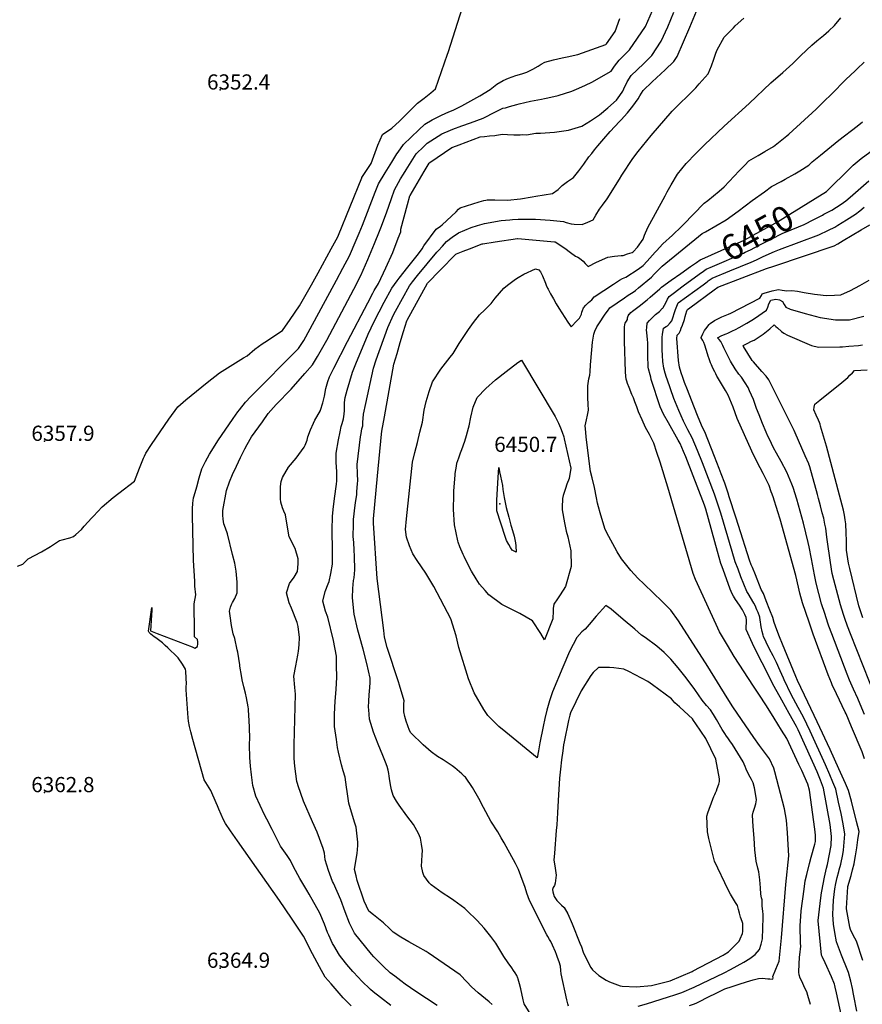
# Model space of a CAD drawing. Units: inches. Extents: x 2514330 to 2519622, y 1552481 to 1557820.
# Drawn here: x 2517372 to 2518331, y 1553359 to 1554480 of the extents above; entities that cross this region are included whole.
import ezdxf
from ezdxf.enums import TextEntityAlignment as Align

# ---------------------------------------------------------------- set-up
doc = ezdxf.new("R2010")
doc.units = ezdxf.units.IN
doc.header["$MEASUREMENT"] = 0
doc.layers.add('tile_2463_22_contour_10ft', color=201, linetype='Continuous')
doc.layers.add('tile_2463_22_spot_elev', color=200, linetype='Continuous')
doc.styles.add('Arial', font='arial.ttf')

msp = doc.modelspace()

# ---------------------------------------------------------------- linework, layer by layer
at = {"layer": 'tile_2463_22_contour_10ft'}
for points, elevation in [([(2517909.9, 1553358.7), (2517906.4, 1553361.5), (2517893.8, 1553371.8), (2517886.4, 1553378.6), (2517880.8, 1553384.4), (2517873.2, 1553392.4), (2517837, 1553417.4), (2517834.5, 1553419.1), (2517825, 1553424.4), (2517814.8, 1553429.9), (2517805.9, 1553435.1), (2517797.1, 1553441.1), (2517793.2, 1553444.9), (2517786, 1553451.7), (2517774.6, 1553460.6), (2517769.5, 1553464.7), (2517763.9, 1553476.4), (2517756.2, 1553499.8), (2517754.9, 1553505.2), (2517753.2, 1553512.2), (2517754.6, 1553521.8), (2517755.9, 1553530.7), (2517757, 1553539.5), (2517756.7, 1553543.6), (2517755.8, 1553553.8), (2517755, 1553560.6), (2517753.2, 1553566.1), (2517746.7, 1553588), (2517744.5, 1553601), (2517743.9, 1553606.1), (2517742.3, 1553617.5), (2517740.3, 1553624.5), (2517738.3, 1553631.6), (2517734.9, 1553645.9), (2517733.8, 1553651.1), (2517732.4, 1553660.3), (2517730.1, 1553675.1), (2517730.1, 1553689), (2517731.1, 1553704), (2517732.3, 1553717.3), (2517732.8, 1553731.3), (2517732.8, 1553733.7), (2517732.7, 1553742.4), (2517732.5, 1553755.4), (2517729.2, 1553773.2), (2517722.6, 1553799.6), (2517720.1, 1553806.5), (2517717.1, 1553818), (2517719.5, 1553828.7), (2517723, 1553837.6), (2517724, 1553840.1), (2517726, 1553849.4), (2517728, 1553860), (2517727.9, 1553864.1), (2517727.8, 1553879.3), (2517727.5, 1553894.8), (2517727.6, 1553899.1), (2517728.1, 1553914.3), (2517728.6, 1553922.2), (2517730.2, 1553934.8), (2517732.7, 1553951), (2517732.9, 1553955), (2517733.1, 1553965.2), (2517732.2, 1553976), (2517732.3, 1553986.3), (2517734.9, 1554001.4), (2517736.6, 1554010.8), (2517737.9, 1554016.9), (2517738.8, 1554020.2), (2517740.4, 1554025.6), (2517741.2, 1554030.6), (2517741.5, 1554034.8), (2517741.7, 1554040.3), (2517741.8, 1554044.2), (2517742.5, 1554049.6), (2517744.8, 1554057.9), (2517750.7, 1554078.4), (2517754.4, 1554088), (2517768.4, 1554121.7), (2517775.6, 1554136.3), (2517786.9, 1554158.4), (2517795.7, 1554174.2), (2517801.5, 1554182.6), (2517803.9, 1554185.8), (2517813.7, 1554198.2), (2517823, 1554209.4), (2517826, 1554213.5), (2517829.9, 1554219.2), (2517832.1, 1554222.3), (2517846.1, 1554241.5), (2517850.8, 1554244.8), (2517852.7, 1554246.5), (2517863.5, 1554256.2), (2517868.7, 1554261.3), (2517871.3, 1554264), (2517873.4, 1554265.6), (2517887.8, 1554270.2), (2517895, 1554272.4), (2517900.3, 1554274), (2517902.5, 1554274.6), (2517904.2, 1554274.9), (2517912.8, 1554274.7), (2517927.3, 1554274.3), (2517942.2, 1554276), (2517955.3, 1554278.1), (2517959.4, 1554278.8), (2517978.5, 1554282), (2517984.8, 1554286.7), (2517989.3, 1554291.1), (2517995.7, 1554295.6), (2518002.2, 1554300.3), (2518008.3, 1554307.7), (2518014.1, 1554315.3), (2518020, 1554323.6), (2518023.1, 1554327.7), (2518026.3, 1554331.9), (2518030, 1554336.3), (2518037.1, 1554344.4), (2518044.2, 1554352.6), (2518054.9, 1554364), (2518056.6, 1554365.8), (2518063.9, 1554374), (2518070, 1554381.5), (2518076.1, 1554389.8), (2518077.9, 1554393.4), (2518081.6, 1554399.4), (2518091.9, 1554409), (2518096.9, 1554413.6), (2518106.9, 1554423), (2518116.8, 1554432.3), (2518120.6, 1554438.1), (2518127.7, 1554454.7), (2518134.7, 1554471.4), (2518144.3, 1554494.3)], 6400), ([(2517369.4, 1553857.8), (2517375.3, 1553860), (2517381.6, 1553866.2), (2517396.5, 1553874.1), (2517407, 1553880), (2517417, 1553886.8), (2517420.2, 1553887.7), (2517428.9, 1553890), (2517433.1, 1553891.6), (2517435.9, 1553893.7), (2517442, 1553899.4), (2517445.3, 1553903.2), (2517453.8, 1553912.6), (2517455.7, 1553914.8), (2517465.8, 1553925.1), (2517478.2, 1553935.8), (2517484.7, 1553940.7), (2517502.5, 1553954.5), (2517508.3, 1553969.4), (2517512.7, 1553980.8), (2517513.9, 1553983.1), (2517515.6, 1553986.3), (2517522, 1553996.3), (2517531.7, 1554010.8), (2517541.5, 1554025.2), (2517551.7, 1554039.3), (2517561, 1554047.2), (2517585.1, 1554067), (2517599.5, 1554077.8), (2517617.7, 1554089.3), (2517626.8, 1554094.9), (2517630.9, 1554097.1), (2517639.5, 1554104.6), (2517648, 1554110.9), (2517651, 1554112.8), (2517670.9, 1554126.2), (2517679.7, 1554138.7), (2517690.5, 1554154.2), (2517703.9, 1554178.2), (2517711.5, 1554191.8), (2517726.6, 1554219.1), (2517734.2, 1554232.7), (2517734.9, 1554234.4), (2517761.3, 1554299.9), (2517761.4, 1554300.2), (2517771.9, 1554316), (2517774.9, 1554324.6), (2517779.6, 1554337), (2517784.8, 1554349.2), (2517795.5, 1554356.4), (2517804.4, 1554364.4), (2517807.7, 1554367.7), (2517824.7, 1554384.7), (2517832.2, 1554390.7), (2517839.9, 1554396.5), (2517845.3, 1554401.2), (2517859, 1554440.8), (2517859.7, 1554442.7), (2517876.1, 1554493.8)], 6360), ([(2517794.5, 1553357.4), (2517782.7, 1553366.4), (2517774.4, 1553373.1), (2517771.3, 1553375.6), (2517761, 1553385.6), (2517757.5, 1553389.3), (2517751.2, 1553396), (2517744.2, 1553404.2), (2517742.6, 1553406.2), (2517736.1, 1553414.6), (2517729.4, 1553425.8), (2517728.1, 1553428.2), (2517723.7, 1553437.5), (2517722.3, 1553440.6), (2517718.8, 1553450.2), (2517713.7, 1553462.6), (2517701.4, 1553484.4), (2517698.7, 1553488.6), (2517690.6, 1553502.2), (2517683.4, 1553515.5), (2517680.1, 1553522.4), (2517676.2, 1553528.4), (2517672.5, 1553533.6), (2517668.9, 1553539), (2517661.5, 1553553.3), (2517659.2, 1553557.9), (2517653.2, 1553569.5), (2517650.7, 1553574.6), (2517640.7, 1553595.7), (2517637.1, 1553607.9), (2517635.6, 1553620), (2517634.7, 1553630), (2517634, 1553639.9), (2517633.5, 1553654.3), (2517633.7, 1553662.6), (2517633.1, 1553683.3), (2517632.9, 1553686.5), (2517632.3, 1553695.1), (2517632, 1553697.6), (2517630, 1553707.6), (2517628.8, 1553713), (2517626.9, 1553720.4), (2517625.1, 1553728.1), (2517624.2, 1553733.1), (2517622.5, 1553743.9), (2517622.5, 1553745.5), (2517620.1, 1553759.8), (2517619.5, 1553762.6), (2517616.7, 1553775.2), (2517615, 1553780.6), (2517612.9, 1553790.3), (2517611.3, 1553801.2), (2517610.8, 1553806.4), (2517611.7, 1553811), (2517613, 1553814.2), (2517614, 1553816.3), (2517616.7, 1553820.9), (2517619.4, 1553827.5), (2517619.4, 1553839.4), (2517618.2, 1553852), (2517616.6, 1553861.2), (2517614.3, 1553870.8), (2517608.3, 1553894.7), (2517606, 1553901.1), (2517604.1, 1553905.9), (2517603.5, 1553911.3), (2517603.1, 1553915.7), (2517603.2, 1553921.2), (2517607.3, 1553943.8), (2517610.6, 1553953.6), (2517614.2, 1553962.2), (2517618.7, 1553971.6), (2517623.4, 1553981.4), (2517628.1, 1553991.3), (2517630.9, 1553996.3), (2517635.9, 1554004.8), (2517648.3, 1554022.2), (2517654.9, 1554031.4), (2517663.9, 1554041.6), (2517669.8, 1554047.9), (2517674.8, 1554053.1), (2517680.8, 1554059.3), (2517696.6, 1554076.9), (2517705.2, 1554086.9), (2517710.9, 1554096.6), (2517721.4, 1554114.9), (2517752.4, 1554173), (2517760.4, 1554188.8), (2517768.1, 1554206.9), (2517775.7, 1554224.9), (2517781.6, 1554239.1), (2517783.1, 1554242.8), (2517789.5, 1554260), (2517795.2, 1554276.5), (2517798.5, 1554286.1), (2517805.5, 1554298.6), (2517808.8, 1554304.1), (2517811.9, 1554309.1), (2517823.4, 1554327.1), (2517831.9, 1554335.7), (2517835.9, 1554339.5), (2517852.5, 1554350.1), (2517862.2, 1554354.3), (2517864.9, 1554355.4), (2517875.1, 1554358.9), (2517885.1, 1554362.3), (2517899.7, 1554367.6), (2517913.7, 1554374.9), (2517915.9, 1554376.3), (2517921.9, 1554379.2), (2517924.8, 1554379.5), (2517929.4, 1554380.9), (2517937.7, 1554383.5), (2517940.5, 1554384.2), (2517953.5, 1554387), (2517965.9, 1554389.6), (2517969.4, 1554390.1), (2517973.2, 1554390.9), (2517985.1, 1554393.7), (2518000.4, 1554398.6), (2518008.6, 1554401.9), (2518016.1, 1554405.2), (2518023.3, 1554408.9), (2518045.1, 1554421.2), (2518049.2, 1554427.1), (2518054.2, 1554433.8), (2518056.6, 1554436.2), (2518064.3, 1554443.8), (2518066.2, 1554445.7), (2518084.4, 1554472.3), (2518092.5, 1554490.4)], 6380), ([(2517847.3, 1553357.3), (2517823, 1553373.5), (2517810.8, 1553381.7), (2517805.6, 1553385.4), (2517798.8, 1553390.7), (2517793.8, 1553394.8), (2517786.1, 1553401.8), (2517783.3, 1553404.5), (2517775, 1553413), (2517772.5, 1553415.8), (2517752.9, 1553439.9), (2517747.3, 1553451.3), (2517742.5, 1553464.2), (2517737.3, 1553477.6), (2517729, 1553496.8), (2517728.1, 1553498.8), (2517723.4, 1553511.2), (2517719.7, 1553523.2), (2517718.8, 1553531), (2517717.5, 1553536.1), (2517710.6, 1553554.7), (2517705.1, 1553566.6), (2517694.9, 1553590.1), (2517688.8, 1553607.6), (2517688, 1553610.2), (2517687.5, 1553612.7), (2517684.9, 1553629.8), (2517684.5, 1553638.8), (2517684.3, 1553647.4), (2517684.5, 1553654.3), (2517686, 1553711.9), (2517685, 1553719.6), (2517683.9, 1553732.4), (2517686.1, 1553744.3), (2517688.6, 1553756.2), (2517689.2, 1553760.9), (2517690, 1553768.3), (2517690.3, 1553776.3), (2517689, 1553789), (2517687.7, 1553793.7), (2517681.2, 1553810), (2517678.7, 1553816), (2517675.7, 1553827.5), (2517679.2, 1553837.9), (2517684.4, 1553845.2), (2517688.1, 1553851.6), (2517689, 1553860.4), (2517688.8, 1553866.2), (2517685.6, 1553877.9), (2517678.8, 1553891.1), (2517675.9, 1553906.6), (2517674.4, 1553916.3), (2517672.6, 1553920.4), (2517670.9, 1553924.2), (2517669.1, 1553930.5), (2517668.6, 1553934.4), (2517668.6, 1553936.7), (2517668.8, 1553948.4), (2517669.5, 1553954.1), (2517670.9, 1553958.6), (2517677.8, 1553970.5), (2517686.7, 1553980.6), (2517695.9, 1553993.1), (2517696.8, 1553995.4), (2517699.1, 1554001.2), (2517699.8, 1554005.1), (2517703, 1554012.8), (2517706.2, 1554020.6), (2517707.8, 1554024), (2517710.1, 1554027.9), (2517714.2, 1554035), (2517714.3, 1554035.1), (2517714.4, 1554035.5), (2517717.1, 1554043.6), (2517718.7, 1554051.2), (2517720.4, 1554059.8), (2517722.7, 1554067.8), (2517724.4, 1554073.2), (2517729.4, 1554083), (2517745, 1554113.6), (2517768.1, 1554157.7), (2517773.9, 1554168.7), (2517775.4, 1554171.4), (2517780.3, 1554179.4), (2517788.8, 1554197.5), (2517796.5, 1554214.8), (2517802.8, 1554231), (2517805.6, 1554238.5), (2517805.9, 1554241.3), (2517813.2, 1554269.5), (2517816.2, 1554279.3), (2517816.5, 1554279.8), (2517821.7, 1554288.7), (2517832.5, 1554307.2), (2517837.9, 1554316.4), (2517838.8, 1554317.3), (2517863.7, 1554334.4), (2517865, 1554334.9), (2517872.1, 1554337.6), (2517896.2, 1554346.6), (2517901, 1554347), (2517906.9, 1554347.5), (2517912.7, 1554348.1), (2517914.8, 1554348.5), (2517921.4, 1554349.7), (2517927.4, 1554349.1), (2517934.6, 1554348.8), (2517941.7, 1554348.7), (2517944, 1554349.3), (2517948.8, 1554348.9), (2517959.6, 1554350.8), (2517964.9, 1554350.8), (2517980.9, 1554351.8), (2517996.6, 1554354.2), (2518011.7, 1554358.7), (2518021.9, 1554364.8), (2518031.9, 1554371.7), (2518041.6, 1554379.5), (2518051.4, 1554388.1), (2518055.3, 1554393.6), (2518058.6, 1554398.5), (2518059.7, 1554401), (2518063.6, 1554409), (2518068, 1554416.4), (2518081.9, 1554429.6), (2518091.5, 1554439), (2518102.3, 1554455.4), (2518109.6, 1554471.8), (2518116.7, 1554488.5)], 6390), ([(2518277.5, 1554276.3), (2518290.5, 1554284.4), (2518295.8, 1554289.7), (2518312.4, 1554306), (2518320.8, 1554314.2), (2518330.1, 1554321.7), (2518370.9, 1554351.7), (2518380.9, 1554358.5), (2518385.2, 1554361.4), (2518391.1, 1554364.2), (2518411.4, 1554374.5), (2518435.7, 1554396.4), (2518445.6, 1554406.7), (2518455.5, 1554416.9), (2518462.7, 1554423.3), (2518471.3, 1554431.5), (2518473.9, 1554434.5), (2518478.6, 1554444.1), (2518478.2, 1554454), (2518477.4, 1554459.3), (2518476.2, 1554464.3), (2518473.8, 1554472.3), (2518473.7, 1554485.9)], 6450), ([(2517749.3, 1553357), (2517742.4, 1553363.8), (2517740.2, 1553366.3), (2517733.3, 1553374.1), (2517726.4, 1553382), (2517719.5, 1553389.9), (2517713.2, 1553401.5), (2517705.3, 1553416.2), (2517694.8, 1553436.6), (2517681.3, 1553456.9), (2517667.6, 1553477.1), (2517619.9, 1553545.1), (2517611.9, 1553556.5), (2517606.3, 1553564.6), (2517604, 1553569), (2517598.7, 1553581.1), (2517597.1, 1553584.8), (2517595.6, 1553588.3), (2517589.4, 1553602.2), (2517585.6, 1553608.5), (2517582, 1553614.5), (2517569, 1553660.3), (2517566.5, 1553669.1), (2517565, 1553675), (2517564, 1553681.2), (2517563.7, 1553684.9), (2517561.3, 1553716.9), (2517561.5, 1553720.5), (2517561.7, 1553723.9), (2517561.5, 1553730), (2517561.1, 1553738), (2517560.7, 1553740.4), (2517557, 1553746.1), (2517552.2, 1553753.3), (2517551.6, 1553754), (2517540.5, 1553764.6), (2517537.5, 1553767.4), (2517534.3, 1553770.4), (2517530, 1553773.7), (2517526.7, 1553776.1), (2517525, 1553777.4), (2517521.3, 1553780.3), (2517519.1, 1553782.2), (2517518.4, 1553783.7), (2517522.1, 1553810.6), (2517522.4, 1553808.2), (2517522.4, 1553807.6), (2517522, 1553802), (2517521.5, 1553796), (2517521.1, 1553789.9), (2517520.9, 1553784), (2517528.2, 1553781), (2517568.2, 1553765.7), (2517571.4, 1553764.5), (2517574.2, 1553766.3), (2517574.5, 1553769.1), (2517574.5, 1553771.6), (2517574.2, 1553774.3), (2517571, 1553777.3), (2517570.7, 1553787.1), (2517570.5, 1553811.2), (2517570.6, 1553814.9), (2517572.4, 1553825.2), (2517571.4, 1553834.8), (2517571.1, 1553840.5), (2517569.9, 1553864.2), (2517568.7, 1553915.5), (2517568.7, 1553923), (2517569, 1553929.6), (2517569.9, 1553935.4), (2517570.5, 1553937.8), (2517573.4, 1553948.1), (2517576.3, 1553958.3), (2517579.3, 1553968.5), (2517583.3, 1553977), (2517587.9, 1553985.1), (2517598.3, 1554001.4), (2517605.8, 1554012.6), (2517614.8, 1554025.9), (2517620.3, 1554033.6), (2517621.9, 1554035.7), (2517629, 1554044.6), (2517635.1, 1554050.7), (2517689.2, 1554105.4), (2517695.2, 1554114.7), (2517697.8, 1554119), (2517732.4, 1554183.2), (2517739.8, 1554197.1), (2517747.2, 1554211), (2517755, 1554228.7), (2517758.5, 1554236.8), (2517762.1, 1554246.1), (2517776.5, 1554283.7), (2517780.3, 1554293), (2517787.8, 1554305.4), (2517795.4, 1554317.7), (2517801.4, 1554327.2), (2517802.8, 1554329.2), (2517808.9, 1554337.9), (2517817.6, 1554346.2), (2517826.4, 1554354.5), (2517833.2, 1554360.8), (2517841.3, 1554366), (2517852, 1554371.3), (2517860.3, 1554375), (2517865.3, 1554377), (2517875.4, 1554382), (2517881.9, 1554385.5), (2517895.6, 1554393.1), (2517907.4, 1554400.6), (2517915.2, 1554406.4), (2517922.4, 1554410.6), (2517928.2, 1554413.2), (2517936.6, 1554416.2), (2517943.4, 1554418.4), (2517949.1, 1554420), (2517956.1, 1554423.6), (2517962.1, 1554427), (2517965.6, 1554429.1), (2517969.8, 1554431.7), (2517979.5, 1554434.1), (2517989.3, 1554436.4), (2517995.3, 1554437.6), (2518007.4, 1554440.2), (2518039.3, 1554451.8), (2518039.9, 1554452.6), (2518049.9, 1554466.4), (2518055.2, 1554481.4)], 6370), ([(2517967.8, 1553324.4), (2517946.1, 1553359.3), (2517945.4, 1553362.4), (2517945.1, 1553363.8), (2517942.5, 1553376.3), (2517941, 1553382.3), (2517939.5, 1553387.3), (2517939.4, 1553387.7), (2517939, 1553388.7), (2517937.7, 1553391.5), (2517936, 1553394.7), (2517934, 1553397.5), (2517932, 1553400.2), (2517927.9, 1553406), (2517923.2, 1553413.3), (2517919.8, 1553418.9), (2517917.5, 1553422.9), (2517913.8, 1553428.6), (2517908.3, 1553436.1), (2517900.6, 1553445.5), (2517892.8, 1553454.3), (2517881, 1553465.7), (2517878.5, 1553468), (2517866.1, 1553477.1), (2517862.5, 1553479.7), (2517852.8, 1553485.7), (2517840.4, 1553494.9), (2517838.2, 1553497.1), (2517832, 1553505.4), (2517830.8, 1553509), (2517829.3, 1553516.3), (2517829.6, 1553522.1), (2517830, 1553529.1), (2517830.4, 1553534.1), (2517829.5, 1553541.2), (2517828.1, 1553547.9), (2517825.9, 1553553.3), (2517820.2, 1553563.4), (2517812.5, 1553573.5), (2517803.9, 1553585.5), (2517800.9, 1553590.3), (2517797, 1553596.7), (2517795.1, 1553602.9), (2517794.4, 1553606.7), (2517793.2, 1553613.3), (2517792.5, 1553618.6), (2517792.1, 1553621.8), (2517791.5, 1553625.6), (2517790.4, 1553629.7), (2517788.3, 1553634.6), (2517785.1, 1553642.3), (2517780, 1553655), (2517774.7, 1553668.6), (2517770.1, 1553683.5), (2517769.2, 1553694.1), (2517769, 1553697.2), (2517769.3, 1553704), (2517769.8, 1553711.3), (2517770.6, 1553719.5), (2517770.8, 1553725.4), (2517770.7, 1553730.1), (2517767.2, 1553746.9), (2517762.9, 1553763.3), (2517762.3, 1553765.7), (2517757.5, 1553782), (2517756.8, 1553784.8), (2517752.8, 1553802.9), (2517750.8, 1553821.7), (2517751.2, 1553832.1), (2517752, 1553841.3), (2517752.5, 1553844.6), (2517753.4, 1553853.7), (2517753.1, 1553869.2), (2517752.8, 1553876), (2517752.2, 1553884.8), (2517751.6, 1553891.6), (2517751.7, 1553905), (2517751.9, 1553910.8), (2517753.7, 1553927.3), (2517754.1, 1553929.8), (2517755.5, 1553939.3), (2517755.8, 1553942.3), (2517756.6, 1553951.7), (2517756.8, 1553954.8), (2517756.3, 1553962.9), (2517756.2, 1553973.3), (2517759.9, 1554004.9), (2517760.5, 1554008.7), (2517761.5, 1554014.2), (2517762.4, 1554017.6), (2517762.6, 1554021.1), (2517763.1, 1554030.7), (2517765.8, 1554042.9), (2517774.8, 1554083.1), (2517777.8, 1554092.6), (2517790.8, 1554129.5), (2517797.6, 1554143.9), (2517799.7, 1554148.2), (2517815.7, 1554177), (2517818.9, 1554181.3), (2517824.7, 1554188.7), (2517846.9, 1554215.1), (2517848.4, 1554216.7), (2517853.2, 1554222.2), (2517857.8, 1554227.3), (2517864.4, 1554232.2), (2517871.6, 1554237.3), (2517885.8, 1554243.2), (2517893.2, 1554245.4), (2517900.9, 1554247.7), (2517919.9, 1554251.2), (2517929.8, 1554252), (2517933, 1554252.3), (2517939.2, 1554252.7), (2517959.2, 1554252.8), (2517976, 1554251.7), (2517991.1, 1554250.2), (2517994.1, 1554249), (2517999.8, 1554247.5), (2518003, 1554247), (2518012.4, 1554246.7), (2518018.8, 1554249.4), (2518024.8, 1554252.1), (2518027.8, 1554257.3), (2518031.8, 1554264), (2518035.5, 1554268.9), (2518040.7, 1554275.9), (2518054.7, 1554298.2), (2518057.4, 1554302.7), (2518069.8, 1554321.9), (2518076, 1554329.9), (2518090.7, 1554347.9), (2518114.6, 1554375.7), (2518120.3, 1554381.4), (2518124.4, 1554385.5), (2518131.1, 1554391.8), (2518134.9, 1554395.5), (2518141.5, 1554402.4), (2518145.6, 1554406.8), (2518155.7, 1554418.3), (2518159.6, 1554427.4), (2518162.3, 1554435.1), (2518164.6, 1554441.9), (2518166.1, 1554445.5), (2518174.1, 1554459.9), (2518184.4, 1554470.7), (2518186.6, 1554472.9), (2518196.5, 1554481.6)], 6410), ([(2517996.7, 1553356.9), (2517996, 1553359.5), (2517994.9, 1553364.1), (2517988.5, 1553393.6), (2517988, 1553397.3), (2517987.4, 1553402.3), (2517986, 1553407.2), (2517984.2, 1553412.3), (2517983, 1553415.4), (2517981.7, 1553418.7), (2517978.4, 1553426.3), (2517976.4, 1553430.2), (2517975, 1553432.8), (2517973.2, 1553436), (2517972.2, 1553437.9), (2517952.3, 1553477.2), (2517949.4, 1553485.5), (2517947.3, 1553491.8), (2517942.4, 1553505), (2517939.6, 1553512.2), (2517936.5, 1553519.1), (2517925.9, 1553538.5), (2517923.5, 1553542.8), (2517920.2, 1553548.5), (2517916.1, 1553555.2), (2517908.3, 1553567.2), (2517899.8, 1553582.9), (2517894.6, 1553593.2), (2517887.3, 1553605.7), (2517879.3, 1553617.3), (2517878.3, 1553618.3), (2517875.3, 1553621.1), (2517867.3, 1553628), (2517864.1, 1553630.4), (2517853.9, 1553637.2), (2517847.4, 1553641), (2517840.3, 1553646.2), (2517831.1, 1553654.1), (2517817.1, 1553667.9), (2517815.8, 1553670.7), (2517811.7, 1553681.1), (2517810.2, 1553686.7), (2517809.1, 1553691.7), (2517809.1, 1553694), (2517809.3, 1553700.9), (2517809.4, 1553704.5), (2517804.3, 1553722.1), (2517803, 1553726), (2517790.4, 1553764.9), (2517787.2, 1553777), (2517786.3, 1553784.3), (2517778.9, 1553843.7), (2517774.5, 1553906.6), (2517774.7, 1553911.7), (2517779.3, 1553960.7), (2517783.9, 1554008.1), (2517784.3, 1554011.3), (2517787.2, 1554027.8), (2517797.9, 1554087.7), (2517801.5, 1554100), (2517805.2, 1554112.4), (2517808.9, 1554124.7), (2517812.6, 1554137.1), (2517812.9, 1554137.7), (2517836, 1554179.8), (2517836.3, 1554180.1), (2517850.6, 1554194.8), (2517868.5, 1554212.9), (2517869.2, 1554213.4), (2517876.6, 1554216.3), (2517884.1, 1554219.2), (2517898.5, 1554224.7), (2517899, 1554224.8), (2517913, 1554226.9), (2517938.8, 1554230.7), (2517939.1, 1554230.8), (2517980.9, 1554227), (2517981.6, 1554226.9), (2517992.4, 1554219.8), (2517999.1, 1554214.9), (2518004.7, 1554210.8), (2518007.2, 1554209.5), (2518009.3, 1554208.3), (2518013.5, 1554204.8), (2518015.6, 1554202.4), (2518018.9, 1554199), (2518028.7, 1554203.8), (2518041.6, 1554209.5), (2518049, 1554210.8), (2518056.8, 1554211.4), (2518058.8, 1554211.6), (2518063.8, 1554213.2), (2518069.3, 1554215), (2518070.4, 1554215.7), (2518075.2, 1554220.9), (2518081.8, 1554230.1), (2518083.4, 1554234.4), (2518087.2, 1554243.4), (2518106.6, 1554279.4), (2518109, 1554283.9), (2518113.5, 1554292), (2518120.9, 1554304.2), (2518130.8, 1554316.2), (2518141.5, 1554327.5), (2518151.6, 1554337.5), (2518174.1, 1554358.8), (2518202.3, 1554384.3), (2518227.2, 1554407.9), (2518240.6, 1554419.7), (2518252.3, 1554430.2), (2518254, 1554431.8), (2518261.4, 1554439.3), (2518273.8, 1554450.8), (2518279.6, 1554455.7), (2518287, 1554461.8), (2518293.1, 1554467.3), (2518299.4, 1554473.2), (2518306.8, 1554482.2)], 6420), ([(2518076.1, 1553356.8), (2518085.6, 1553359.4), (2518110.4, 1553367.2), (2518117.6, 1553369.6), (2518125.8, 1553372.3), (2518139.7, 1553378.2), (2518173.8, 1553394.8), (2518181.3, 1553398.5), (2518196.2, 1553406.7), (2518203.1, 1553410.9), (2518209.2, 1553415.7), (2518214.2, 1553421.2), (2518216, 1553427.2), (2518217.4, 1553433.5), (2518218.3, 1553457.7), (2518218.2, 1553461), (2518217.9, 1553464.7), (2518217.1, 1553470.6), (2518217.2, 1553474.1), (2518217.2, 1553477.9), (2518216.5, 1553479.9), (2518215.5, 1553484.4), (2518215.2, 1553491.4), (2518214.4, 1553500.6), (2518213.4, 1553509.6), (2518212.3, 1553513.7), (2518210.5, 1553521.8), (2518209.7, 1553528.1), (2518208.8, 1553534.9), (2518207.9, 1553548), (2518206.9, 1553561.2), (2518206.1, 1553574.3), (2518207, 1553577.6), (2518208.4, 1553582), (2518209.8, 1553587.2), (2518210.8, 1553591.6), (2518210.1, 1553596.5), (2518208.6, 1553605.4), (2518207, 1553611.1), (2518205.1, 1553614.8), (2518202.2, 1553620.2), (2518198.9, 1553626.5), (2518197.7, 1553629.5), (2518195.5, 1553634.8), (2518183.3, 1553654.8), (2518180.4, 1553659), (2518178, 1553662.2), (2518176.7, 1553664.2), (2518174.7, 1553667.3), (2518173.1, 1553669.6), (2518171.8, 1553671.9), (2518165.1, 1553683.1), (2518161.9, 1553688.7), (2518158.4, 1553694.1), (2518153.9, 1553699.2), (2518149, 1553705.1), (2518140.7, 1553717.2), (2518130.8, 1553730.5), (2518121.5, 1553742), (2518113.1, 1553751.9), (2518105.7, 1553759.4), (2518097.2, 1553766.7), (2518083.9, 1553776.5), (2518079.9, 1553779.1), (2518072.1, 1553785.9), (2518058.9, 1553797.1), (2518045.1, 1553808.8), (2518039.2, 1553812.8), (2518028, 1553800.7), (2518020.1, 1553791.4), (2518015.8, 1553786), (2518011.9, 1553783), (2518006.3, 1553776.3), (2517997.8, 1553760.4), (2517990.1, 1553742.8), (2517978.3, 1553714.7), (2517975.2, 1553704.3), (2517972.2, 1553693.8), (2517969.6, 1553684.4), (2517967.7, 1553675.3), (2517964.2, 1553656.6), (2517962.5, 1553647.3), (2517961, 1553639.6), (2517925.5, 1553668.5), (2517917.4, 1553675.3), (2517907.7, 1553684.6), (2517904.8, 1553687.6), (2517900.1, 1553694.6), (2517889.2, 1553713.4), (2517882.8, 1553729.3), (2517871.7, 1553764.9), (2517868.6, 1553778.2), (2517862.6, 1553797.7), (2517843.5, 1553834.7), (2517838.9, 1553842.2), (2517834.1, 1553849.7), (2517824.3, 1553864.1), (2517819.5, 1553871.7), (2517815.8, 1553880.8), (2517812.4, 1553890.7), (2517811.1, 1553899.6), (2517812.2, 1553911.4), (2517819.2, 1553976), (2517821.8, 1553987.1), (2517824.6, 1553998.6), (2517827.5, 1554010.1), (2517830.3, 1554021.6), (2517832.2, 1554035.2), (2517834.7, 1554045.1), (2517837.9, 1554056.5), (2517841.7, 1554067.7), (2517851.2, 1554081.9), (2517856.5, 1554088.9), (2517861.9, 1554095.8), (2517865.3, 1554099.8), (2517872.1, 1554111.3), (2517882.8, 1554127.1), (2517888.7, 1554135.3), (2517895.4, 1554143.7), (2517901.6, 1554149.7), (2517908.6, 1554156.8), (2517913, 1554162.9), (2517922.9, 1554174.4), (2517927.2, 1554177.7), (2517936.2, 1554184.4), (2517939.4, 1554186.5), (2517946, 1554190.3), (2517959.2, 1554196.1), (2517963, 1554195.1), (2517964.8, 1554193), (2517967, 1554188.3), (2517970.4, 1554180.1), (2517971.3, 1554177.8), (2517972.9, 1554174.1), (2517973.4, 1554173.2), (2517973.5, 1554173), (2517976.3, 1554167.6), (2517979.5, 1554161.9), (2517982.8, 1554156.2), (2517985.6, 1554151.4), (2517989, 1554146), (2517996.1, 1554135.4), (2517997.8, 1554132.9), (2517999.6, 1554130.3), (2518006.3, 1554136.9), (2518009.2, 1554140.2), (2518009.5, 1554140.8), (2518009.7, 1554141), (2518011.3, 1554144.8), (2518011.9, 1554146.8), (2518012.7, 1554148.9), (2518013.8, 1554151.7), (2518016.5, 1554155), (2518019.5, 1554158), (2518021.4, 1554159.4), (2518023.2, 1554160.8), (2518026, 1554164.5), (2518047.9, 1554178.9), (2518054.9, 1554183.4), (2518058, 1554185.3), (2518062, 1554186.9), (2518076, 1554195.8), (2518081.7, 1554199.9), (2518086.4, 1554205), (2518089.3, 1554208.3), (2518095.2, 1554215.1), (2518096.8, 1554216.8), (2518104, 1554224.6), (2518115.1, 1554234.6), (2518125.3, 1554244.4), (2518127.1, 1554246.3), (2518151.2, 1554271.1), (2518155.2, 1554274), (2518168.2, 1554284.7), (2518174.1, 1554289.7), (2518191, 1554307.7), (2518197.3, 1554314.2), (2518202.2, 1554319.2), (2518212.5, 1554325.4), (2518220.1, 1554329.8), (2518230, 1554335.7), (2518245.2, 1554347.7), (2518247.4, 1554349.6), (2518278.6, 1554378.1), (2518287.4, 1554386.6), (2518296.1, 1554395.2), (2518312.4, 1554411.9), (2518322.9, 1554421.7), (2518325.4, 1554423.9), (2518333.5, 1554431.4)], 6430), ([(2518134.5, 1553357.3), (2518139.1, 1553358.9), (2518141.9, 1553360.1), (2518146.5, 1553362.4), (2518154.6, 1553366.4), (2518166.3, 1553372.3), (2518170.8, 1553374.5), (2518174.8, 1553376.3), (2518183, 1553379.1), (2518191.1, 1553381.9), (2518199.3, 1553384.4), (2518207.1, 1553386.6), (2518212.9, 1553388.1), (2518217.5, 1553388.5), (2518223.7, 1553387.9), (2518225.8, 1553387.7), (2518229.4, 1553387.6), (2518229.7, 1553389), (2518229.4, 1553390.6), (2518232.7, 1553399), (2518234.6, 1553403.4), (2518236.4, 1553407.9), (2518239.1, 1553434.5), (2518244, 1553495.4), (2518247.7, 1553527.7), (2518246.8, 1553540.9), (2518245.9, 1553554), (2518244.8, 1553568.4), (2518242.6, 1553581.3), (2518231.5, 1553623.5), (2518230.4, 1553627.6), (2518225.6, 1553638.2), (2518219.9, 1553645.9), (2518214.3, 1553653.6), (2518207.6, 1553662.5), (2518188.6, 1553690.3), (2518183.7, 1553697.6), (2518177.2, 1553707.7), (2518155.5, 1553743.4), (2518122, 1553795.5), (2518113.2, 1553807.5), (2518105.2, 1553815.7), (2518103.4, 1553817.5), (2518082.8, 1553837.2), (2518075.8, 1553844.2), (2518067.5, 1553852.6), (2518066, 1553854.5), (2518057, 1553866.1), (2518052.2, 1553873.9), (2518049.3, 1553878.9), (2518042.5, 1553891.5), (2518038.5, 1553899.3), (2518036.8, 1553904.5), (2518032.7, 1553918.5), (2518030.9, 1553925.1), (2518029.8, 1553929.3), (2518028.7, 1553935.6), (2518026.3, 1553947.2), (2518023.6, 1553958.3), (2518021.6, 1553965.6), (2518016.9, 1554004.4), (2518016.3, 1554010.3), (2518015.8, 1554017.4), (2518017.3, 1554024.3), (2518018.5, 1554029.5), (2518019.6, 1554035.4), (2518019.1, 1554042.3), (2518018.7, 1554049.2), (2518018.6, 1554056.1), (2518018.8, 1554062.7), (2518018.8, 1554062.9), (2518018.8, 1554062.9), (2518018.8, 1554063), (2518020, 1554071.1), (2518020.8, 1554075), (2518021.4, 1554079.1), (2518021.9, 1554086.8), (2518022.1, 1554091.2), (2518024.2, 1554112.9), (2518025.4, 1554121.7), (2518026.5, 1554125.2), (2518029.1, 1554130.1), (2518031.3, 1554133.7), (2518038.4, 1554144.5), (2518041.1, 1554148.1), (2518043.8, 1554151.8), (2518060.6, 1554163.4), (2518064.6, 1554166.1), (2518070.2, 1554169.8), (2518072.9, 1554171.7), (2518076.4, 1554174.6), (2518091.1, 1554186.7), (2518094.4, 1554190.3), (2518103.2, 1554199.4), (2518148.8, 1554236.5), (2518152.5, 1554238.4), (2518164.3, 1554245.1), (2518176.1, 1554252), (2518189.9, 1554261.9), (2518205.7, 1554274), (2518219.8, 1554284.1), (2518227.9, 1554289.8), (2518238.8, 1554295.7), (2518243.4, 1554298.3), (2518254.4, 1554304.3), (2518260.1, 1554307.9), (2518270.3, 1554314.4), (2518274.2, 1554318), (2518283.6, 1554325.8), (2518304.6, 1554342.6), (2518325.3, 1554358.6), (2518331.5, 1554363.8)], 6440), ([(2518287.4, 1554258.3), (2518296.6, 1554263.1), (2518307.1, 1554270), (2518312.4, 1554273.8), (2518317.3, 1554277.7), (2518338.8, 1554296.4)], 6460), ([(2518142.5, 1554203.6), (2518146.7, 1554206.5), (2518151.9, 1554208.7), (2518196.6, 1554228.7), (2518197.4, 1554229.1), (2518210.5, 1554236.4), (2518232.6, 1554248.6), (2518277.5, 1554276.3)], 6450), ([(2518180.2, 1554193.8), (2518204.5, 1554203.8), (2518210.6, 1554206.5), (2518218.2, 1554210.1), (2518231.2, 1554216.1), (2518237.1, 1554218.3), (2518281.9, 1554234.9), (2518292.9, 1554240.3), (2518300, 1554243.8), (2518303.5, 1554246), (2518313.4, 1554252.2), (2518323.4, 1554258.4), (2518328.5, 1554262.2), (2518333.5, 1554266.3)], 6470), ([(2518148.7, 1554192.5), (2518153.5, 1554195.7), (2518160.6, 1554199), (2518195.9, 1554214.2), (2518197.9, 1554215.1), (2518203.9, 1554217.9), (2518213.8, 1554223), (2518227.3, 1554229.9), (2518240.6, 1554236.7), (2518243.7, 1554237.9), (2518265.2, 1554246.9), (2518276, 1554252.4), (2518285.8, 1554257.5), (2518287.4, 1554258.3)], 6460), ([(2518332, 1553408.7), (2518324.5, 1553430.6), (2518322.7, 1553434.2), (2518319.1, 1553441.3), (2518317.7, 1553444), (2518317.2, 1553446.6), (2518313.3, 1553467.5), (2518313.4, 1553468.4), (2518314.8, 1553492.5), (2518314.8, 1553492.8), (2518318.4, 1553505.6), (2518320.2, 1553512.1), (2518322, 1553518.6), (2518322.1, 1553519.2), (2518323.5, 1553527.7), (2518324.9, 1553536.9), (2518326.3, 1553546.1), (2518327.7, 1553555.4), (2518324.7, 1553566.9), (2518318.8, 1553590), (2518315.6, 1553602.3), (2518311.9, 1553610.4), (2518304.5, 1553626.8), (2518294.5, 1553648.8), (2518279.9, 1553680.5), (2518269.3, 1553702.7), (2518257.6, 1553727.7), (2518255.6, 1553732), (2518240.4, 1553768.9), (2518236.9, 1553777.4), (2518233.8, 1553785.2), (2518230.7, 1553793.6), (2518229.3, 1553799.2), (2518226.1, 1553807.5), (2518221.9, 1553818.3), (2518218.6, 1553826.5), (2518216.1, 1553831.3), (2518209.5, 1553847.8), (2518206.1, 1553856.1), (2518204.8, 1553859.4), (2518202.9, 1553864.7), (2518190.2, 1553903.9), (2518187.3, 1553913.5), (2518179.8, 1553936.5), (2518178.4, 1553940.7), (2518174.6, 1553952.3), (2518170.7, 1553962.9), (2518168.3, 1553968.8), (2518162.8, 1553982.7), (2518151.8, 1554010.5), (2518149.4, 1554015.4), (2518144.5, 1554027.5), (2518139.5, 1554039.7), (2518132, 1554058.4), (2518128.9, 1554066.8), (2518127, 1554072.4), (2518125.1, 1554078), (2518123, 1554084.4), (2518122, 1554091.9), (2518120, 1554117.1), (2518120.4, 1554120.8), (2518122.6, 1554122.9), (2518124.1, 1554126), (2518125.1, 1554128.5), (2518126.5, 1554132.2), (2518128.6, 1554138.5), (2518129.7, 1554142), (2518130.3, 1554144.5), (2518131.4, 1554148.3), (2518132.1, 1554150), (2518134.7, 1554151.9), (2518162.7, 1554172.3), (2518166.9, 1554175.4), (2518222.3, 1554196.7), (2518230.3, 1554199.4), (2518299, 1554222.6), (2518303.4, 1554224.8), (2518309.5, 1554228.4), (2518329.8, 1554240.5), (2518339.9, 1554246.5)], 6480), ([(2518272.3, 1553358.6), (2518269.1, 1553369), (2518267.9, 1553373), (2518266.3, 1553376.4), (2518261.8, 1553385.8), (2518260.5, 1553388.7), (2518259.4, 1553392.2), (2518259, 1553395.3), (2518259.2, 1553405), (2518259.6, 1553412.3), (2518260.6, 1553418.4), (2518260.9, 1553421.8), (2518261.1, 1553425.2), (2518261, 1553428.5), (2518260.5, 1553448.4), (2518261.1, 1553458.8), (2518261.6, 1553465.2), (2518264.9, 1553490.1), (2518266.3, 1553499.5), (2518268, 1553506.5), (2518271.1, 1553519.2), (2518272.9, 1553526.5), (2518277.1, 1553541.1), (2518278.1, 1553544.2), (2518278, 1553551.4), (2518277.1, 1553558.4), (2518271.1, 1553602.5), (2518269.2, 1553609.4), (2518262.2, 1553624.9), (2518259, 1553631.8), (2518252.2, 1553646.6), (2518245.3, 1553661.4), (2518239.3, 1553671), (2518230.7, 1553684.8), (2518222.1, 1553698.5), (2518213.5, 1553712.1), (2518208.8, 1553718.9), (2518207.2, 1553721.1), (2518185.3, 1553755), (2518177.6, 1553767.8), (2518168.6, 1553783), (2518164.7, 1553791.3), (2518141.1, 1553842.7), (2518138.5, 1553849.2), (2518109.9, 1553947.6), (2518101, 1553976.2), (2518097.4, 1553987), (2518093.7, 1553997.8), (2518088.8, 1554007.7), (2518084.5, 1554015.7), (2518080.4, 1554024.2), (2518076.2, 1554033.4), (2518074.4, 1554039), (2518072.4, 1554044.9), (2518070.6, 1554049.2), (2518068.8, 1554053.2), (2518065.6, 1554061), (2518064, 1554065.5), (2518063, 1554068.5), (2518062.3, 1554070.7), (2518061.9, 1554073.9), (2518061.7, 1554078.8), (2518060.6, 1554114), (2518060.3, 1554127.3), (2518060.4, 1554129.7), (2518061, 1554132.7), (2518061.3, 1554134.2), (2518062.6, 1554136.5), (2518063.7, 1554138.7), (2518063.7, 1554138.8), (2518063.8, 1554139), (2518063.7, 1554140.6), (2518064.7, 1554142.7), (2518065.8, 1554144.6), (2518065.9, 1554144.7), (2518066, 1554144.8), (2518067.7, 1554146.5), (2518069.6, 1554148.1), (2518077.1, 1554153.7), (2518086.3, 1554161.1), (2518089.8, 1554164.1), (2518100.7, 1554173.4), (2518102.5, 1554175.2), (2518113.5, 1554183.2), (2518124.6, 1554191), (2518135.6, 1554198.8), (2518142.5, 1554203.6)], 6450), ([(2518307.5, 1553345.8), (2518303.8, 1553363.1), (2518301.9, 1553371.8), (2518300.5, 1553378.4), (2518300, 1553380.4), (2518299.6, 1553381.7), (2518296, 1553390), (2518288.8, 1553406.2), (2518285.6, 1553413.3), (2518284.8, 1553414.9), (2518281, 1553453.7), (2518281, 1553454.2), (2518284, 1553479.9), (2518284.7, 1553485.9), (2518285, 1553487.8), (2518286.6, 1553495.7), (2518288.2, 1553503.5), (2518290.4, 1553513.7), (2518291.5, 1553518.2), (2518295.9, 1553539.5), (2518296.1, 1553549.9), (2518294.5, 1553563.5), (2518287.2, 1553605.1), (2518283.8, 1553614.1), (2518279.9, 1553623.7), (2518260.2, 1553667.1), (2518258.1, 1553671.2), (2518256.2, 1553675.1), (2518247.9, 1553690.1), (2518239.5, 1553705.1), (2518230.7, 1553720.7), (2518217.1, 1553747.6), (2518213.8, 1553753.9), (2518206, 1553769.8), (2518198.8, 1553785.5), (2518198.9, 1553789.2), (2518199.4, 1553792.7), (2518199.2, 1553796.6), (2518198.8, 1553799.2), (2518197.5, 1553802.6), (2518194.8, 1553807.8), (2518191.3, 1553813.2), (2518186.9, 1553819.7), (2518184.7, 1553823.4), (2518183.1, 1553826.3), (2518180.9, 1553831.6), (2518174.7, 1553848.6), (2518171.7, 1553857.1), (2518170.3, 1553860.9), (2518168.3, 1553867.5), (2518166.4, 1553874.4), (2518153, 1553922.6), (2518151.4, 1553927.3), (2518130.1, 1553982.2), (2518127.6, 1553988.4), (2518123.7, 1553997.5), (2518121.7, 1554001), (2518110.5, 1554020.8), (2518104.9, 1554030.6), (2518101.1, 1554039.1), (2518091, 1554070.4), (2518090.3, 1554072.9), (2518089.5, 1554075.4), (2518087.7, 1554082.3), (2518087.5, 1554084.1), (2518087.1, 1554098.1), (2518087.1, 1554101.4), (2518087.1, 1554108.2), (2518087, 1554111.5), (2518086.5, 1554116.2), (2518086.1, 1554119.5), (2518085.7, 1554123.9), (2518085.6, 1554126.5), (2518085.9, 1554129.4), (2518086.4, 1554134.5), (2518089.1, 1554137.5), (2518091.1, 1554139.7), (2518093.8, 1554142.2), (2518095.9, 1554144.1), (2518100.3, 1554147.7), (2518103.5, 1554151), (2518104.1, 1554151.6), (2518104.6, 1554152.3), (2518106.1, 1554154.9), (2518107.8, 1554158.2), (2518109.4, 1554161.6), (2518111.3, 1554164.7), (2518115.7, 1554168.1), (2518127.3, 1554176.7), (2518137.2, 1554184), (2518148.3, 1554192.2), (2518148.7, 1554192.5)], 6460), ([(2518154.7, 1554181.6), (2518155.9, 1554182.5), (2518160.2, 1554185.6), (2518180.2, 1554193.8)], 6470), ([(2518324.8, 1553350.9), (2518321.5, 1553368.4), (2518321.1, 1553370.4), (2518319.9, 1553376.8), (2518318.1, 1553385.1), (2518315.5, 1553395), (2518314.7, 1553396.9), (2518307.4, 1553414.7), (2518301.8, 1553429.9), (2518300.1, 1553440.5), (2518298.6, 1553450.2), (2518297.6, 1553461.1), (2518298.1, 1553469.4), (2518298.6, 1553477.4), (2518300, 1553490.2), (2518301.1, 1553496.2), (2518302.6, 1553503.3), (2518304.4, 1553509.9), (2518304.9, 1553511.9), (2518306.6, 1553518.4), (2518309.1, 1553529.3), (2518309.7, 1553534.3), (2518310.7, 1553543.4), (2518311.5, 1553552.6), (2518309.3, 1553564.3), (2518307.1, 1553575.9), (2518304.2, 1553589.1), (2518301, 1553603.7), (2518297.7, 1553611.9), (2518294.3, 1553620), (2518289.3, 1553631.6), (2518271.8, 1553669.9), (2518268.1, 1553677.8), (2518264.3, 1553685.7), (2518258.3, 1553696.7), (2518250.4, 1553711.6), (2518242.1, 1553728.4), (2518241.3, 1553730.3), (2518237.7, 1553738.5), (2518233.7, 1553748.1), (2518232.5, 1553750.4), (2518229.8, 1553755.7), (2518225.7, 1553763.3), (2518221.9, 1553771), (2518218.9, 1553777.5), (2518218.3, 1553779), (2518217.1, 1553783.4), (2518216, 1553788.8), (2518215.8, 1553791.1), (2518215.4, 1553794.2), (2518215, 1553796.4), (2518214.4, 1553799.6), (2518212.5, 1553805), (2518211.3, 1553807.9), (2518209.2, 1553813.1), (2518207.8, 1553815.6), (2518201.3, 1553826.4), (2518199.9, 1553828.8), (2518192.9, 1553845.6), (2518189.8, 1553854.1), (2518186.6, 1553862.8), (2518182.9, 1553874.3), (2518170.1, 1553918.1), (2518166.4, 1553929.6), (2518163, 1553939.8), (2518149.4, 1553975.5), (2518143.7, 1553989.3), (2518137.5, 1554003.9), (2518132.7, 1554013.1), (2518127.6, 1554022.8), (2518122.3, 1554035.1), (2518116.6, 1554048.7), (2518108.9, 1554070.6), (2518108.2, 1554072.6), (2518106.8, 1554077.5), (2518105.3, 1554083.3), (2518104.2, 1554090.6), (2518103.7, 1554097.7), (2518103.5, 1554103.9), (2518103.3, 1554112.5), (2518103.3, 1554112.8), (2518103.3, 1554115.5), (2518103.5, 1554118.4), (2518103.9, 1554121.3), (2518105, 1554128.5), (2518107.8, 1554130.5), (2518109.4, 1554131.4), (2518112.4, 1554134.7), (2518114.2, 1554136.9), (2518118.6, 1554149.8), (2518120.2, 1554153.9), (2518121.7, 1554157.4), (2518149.9, 1554178.2), (2518154.7, 1554181.6)], 6470), ([(2518333.7, 1553638.5), (2518330.9, 1553646.4), (2518319.1, 1553674.6), (2518312.7, 1553689.7), (2518311.8, 1553691.6), (2518301.9, 1553712.3), (2518297, 1553722.7), (2518296.1, 1553724.8), (2518294.2, 1553729.5), (2518292.5, 1553734), (2518275.2, 1553780.2), (2518270.6, 1553793.9), (2518263.2, 1553816.1), (2518260.2, 1553826.9), (2518258.6, 1553833.6), (2518255.6, 1553847), (2518237.6, 1553911.1), (2518235.2, 1553919.4), (2518233.6, 1553924.5), (2518231, 1553932.9), (2518230.1, 1553935.5), (2518228.6, 1553939.8), (2518227.6, 1553942.4), (2518225.1, 1553949.4), (2518218.4, 1553963.1), (2518211.4, 1553976), (2518205.6, 1553988.7), (2518188.9, 1554025.8), (2518184.2, 1554038.9), (2518178.5, 1554052.5), (2518175.6, 1554057.6), (2518166.4, 1554072.9), (2518165.7, 1554074.1), (2518164.3, 1554076.7), (2518163.2, 1554079), (2518161.2, 1554083.1), (2518159.4, 1554087.1), (2518158.5, 1554089.4), (2518156.7, 1554093.7), (2518155.8, 1554096.8), (2518155.1, 1554099.5), (2518151.9, 1554109.5), (2518150.8, 1554112.2), (2518149.5, 1554114.8), (2518147.7, 1554117.5), (2518147.8, 1554118), (2518149.8, 1554122.4), (2518151.6, 1554125.9), (2518152.9, 1554127.9), (2518156.7, 1554132.9), (2518157.9, 1554134.1), (2518163.1, 1554137.3), (2518166.6, 1554139.3), (2518168.4, 1554140.2), (2518171.2, 1554141.4), (2518178.9, 1554144.5), (2518181.6, 1554145.8), (2518214.5, 1554163), (2518216.4, 1554165.8), (2518217.3, 1554167.6), (2518220.7, 1554168.8), (2518224.6, 1554170.1), (2518228.4, 1554171.1), (2518235.8, 1554172.7), (2518240.1, 1554172.1), (2518242.7, 1554171.7), (2518245.1, 1554171.2), (2518251, 1554171.4), (2518257.6, 1554171), (2518265, 1554169.3), (2518276.6, 1554167.3), (2518280.3, 1554166.9), (2518290.1, 1554165.9), (2518299.5, 1554166.4), (2518306.6, 1554166.8), (2518317.6, 1554171.5), (2518328.4, 1554177.1), (2518338.9, 1554183.3)], 6490), ([(2518333.7, 1553688.9), (2518327, 1553705.1), (2518326, 1553707.2), (2518321.3, 1553717.6), (2518316.6, 1553728), (2518313.9, 1553734.8), (2518296.4, 1553780.5), (2518293.2, 1553789.2), (2518292, 1553792.7), (2518288.4, 1553803.8), (2518284.8, 1553814.9), (2518278.6, 1553838.2), (2518276.7, 1553847.8), (2518273.5, 1553865.9), (2518270.8, 1553879.6), (2518269.7, 1553884.6), (2518264.2, 1553906.6), (2518260.6, 1553920.4), (2518256.7, 1553934.1), (2518252.4, 1553947.4), (2518251.1, 1553950.9), (2518247.2, 1553960.2), (2518245.2, 1553964.6), (2518238.8, 1553976.9), (2518233.5, 1553986.5), (2518230.2, 1553992.6), (2518225.4, 1554002.2), (2518223.8, 1554005.6), (2518221.7, 1554010.1), (2518217.7, 1554020), (2518213.7, 1554030), (2518210.8, 1554037.4), (2518207.2, 1554047.5), (2518202.8, 1554057.4), (2518201.2, 1554061), (2518197.7, 1554066.5), (2518193.6, 1554072.9), (2518190.8, 1554076.4), (2518186.3, 1554082.4), (2518181.1, 1554091.2), (2518178.7, 1554095.7), (2518176.1, 1554100.9), (2518173.7, 1554106.2), (2518172.4, 1554108.9), (2518170.1, 1554113.6), (2518168.4, 1554115.6), (2518166.2, 1554117.8), (2518171.4, 1554120.3), (2518176.1, 1554122.4), (2518178.2, 1554123.1), (2518183.5, 1554125.7), (2518186.7, 1554127.2), (2518190.9, 1554129.4), (2518199.8, 1554134.2), (2518205.4, 1554137.8), (2518208.5, 1554139.8), (2518222.2, 1554149.2), (2518223.7, 1554152.6), (2518224.8, 1554156.2), (2518227.1, 1554160.5), (2518232.6, 1554161.6), (2518236.8, 1554160.8), (2518240.2, 1554159.2), (2518242.2, 1554155.5), (2518244.2, 1554152.6), (2518249.2, 1554150.5), (2518266.3, 1554145.5), (2518283.3, 1554140.8), (2518300.6, 1554138), (2518314.9, 1554138), (2518316.6, 1554138.1), (2518333.1, 1554142.5)], 6500), ([(2518353.8, 1553689.6), (2518317.6, 1553780.7), (2518314.3, 1553789.4), (2518311.2, 1553798.1), (2518309.7, 1553802.6), (2518306.2, 1553813.7), (2518298.9, 1553842), (2518297, 1553849.5), (2518294.9, 1553862), (2518291.1, 1553888.2), (2518290.9, 1553890.8), (2518289.6, 1553900.8), (2518288.7, 1553905.4), (2518287.3, 1553912.2), (2518285.7, 1553918.6), (2518283.8, 1553926.4), (2518281.5, 1553934.9), (2518280.3, 1553939.4), (2518271.4, 1553970.9), (2518270.7, 1553973.1), (2518270.5, 1553973.5), (2518270.3, 1553974.1), (2518266.2, 1553983.5), (2518254.6, 1554009.4), (2518253.5, 1554012), (2518252.4, 1554014.4), (2518224.7, 1554069.7), (2518221.8, 1554074.2), (2518217, 1554079.5), (2518207.3, 1554090.2), (2518205.9, 1554091.7), (2518196.1, 1554107.9), (2518195.9, 1554108.3), (2518195.6, 1554108.8), (2518200.3, 1554111.3), (2518205.2, 1554113.7), (2518208, 1554115.2), (2518213.7, 1554118.8), (2518218.2, 1554121.7), (2518222.3, 1554124.9), (2518226.1, 1554128.1), (2518230.7, 1554132.6), (2518232.9, 1554130.5), (2518234.5, 1554128.9), (2518239.2, 1554124.9), (2518242, 1554122.8), (2518245.9, 1554120.8), (2518273.2, 1554108.8), (2518281.4, 1554106.9), (2518305.8, 1554107.5), (2518308.8, 1554107.6), (2518315.8, 1554108.1), (2518326.9, 1554109.1), (2518331.4, 1554109.8)], 6510), ([(2518332, 1553798.8), (2518329.1, 1553807), (2518327.4, 1553812.5), (2518316.9, 1553855), (2518315.5, 1553861), (2518313.4, 1553876), (2518313.1, 1553886.7), (2518312.9, 1553895.8), (2518312.4, 1553906), (2518311.8, 1553910.6), (2518311, 1553915.8), (2518309.7, 1553921.3), (2518305.4, 1553938.5), (2518290.3, 1553994.3), (2518283.8, 1554017.1), (2518283.2, 1554019.2), (2518282.5, 1554021.1), (2518281.5, 1554023.8), (2518278.8, 1554029.5), (2518275.9, 1554035.6), (2518276.3, 1554038.8), (2518277.1, 1554042), (2518283, 1554046.6), (2518307.8, 1554067), (2518314.7, 1554072.7), (2518317.1, 1554075.1), (2518319.9, 1554077.8), (2518322.5, 1554080.3), (2518336.6, 1554081.3)], 6520)]:
    msp.add_lwpolyline(points, dxfattribs=dict(at, elevation=elevation))
for points, elevation in [([(2517866.1, 1553938.8), (2517866.3, 1553943.6), (2517867.5, 1553961.3), (2517867.6, 1553963.1), (2517869, 1553971.4), (2517869.7, 1553974.8), (2517871.7, 1553981.2), (2517873.7, 1553986.8), (2517875.1, 1553990.6), (2517878.5, 1554000), (2517880.4, 1554006.5), (2517882.8, 1554015), (2517883.5, 1554017.4), (2517885.6, 1554027.2), (2517888.2, 1554038.8), (2517892.6, 1554049.7), (2517902.4, 1554060.1), (2517913.4, 1554070), (2517925.6, 1554079.5), (2517939.1, 1554089.5), (2517943.3, 1554092.3), (2517981.5, 1554028.2), (2517983.5, 1554024.4), (2517985.4, 1554020.7), (2517987.6, 1554015.3), (2517989.5, 1554010.2), (2517991.3, 1554005), (2517991.9, 1554002.7), (2517999.3, 1553969.3), (2517997.3, 1553957.7), (2517994.7, 1553950.9), (2517993.2, 1553946.2), (2517990.6, 1553938.3), (2517990, 1553934.7), (2517989.3, 1553924.6), (2517989.3, 1553922.9), (2517989.3, 1553922), (2517992.3, 1553907.1), (2517994.2, 1553897.4), (2517995.9, 1553891.1), (2517999.2, 1553875), (2517999.6, 1553857.2), (2517993.2, 1553834.4), (2517987.1, 1553825), (2517984.1, 1553820.4), (2517980.1, 1553814.5), (2517979.2, 1553809.6), (2517979.2, 1553806.7), (2517978.7, 1553797.7), (2517969.4, 1553774), (2517965.2, 1553780.9), (2517955.7, 1553795.3), (2517941.3, 1553803.9), (2517936.7, 1553805.9), (2517920.7, 1553814.1), (2517906, 1553824.9), (2517901.7, 1553829.8), (2517895.5, 1553837.2), (2517891.6, 1553843.2), (2517886.1, 1553852.1), (2517883.5, 1553857), (2517877.8, 1553868.8), (2517876.6, 1553871.1), (2517873.1, 1553879.8), (2517871.2, 1553884.9), (2517870.7, 1553886.4), (2517866.7, 1553904.6), (2517865.6, 1553922.3)], 6440), ([(2517914.9, 1553928.6), (2517915, 1553932.8), (2517916.5, 1553958.7), (2517916.9, 1553964.5), (2517917.2, 1553970), (2517918.3, 1553965.1), (2517919.3, 1553960), (2517920.4, 1553954.9), (2517921.5, 1553949.7), (2517922.1, 1553945.1), (2517923.6, 1553936), (2517924.3, 1553932), (2517925.8, 1553924.6), (2517928.8, 1553913.3), (2517931.2, 1553904.3), (2517931.9, 1553902), (2517934.8, 1553891.7), (2517936.3, 1553884.2), (2517936.8, 1553880.9), (2517937.1, 1553873.8), (2517932.6, 1553875.8), (2517930.7, 1553879), (2517928.7, 1553882.4), (2517926.2, 1553887.1), (2517925.4, 1553889.1), (2517924.5, 1553891.5), (2517915.2, 1553920.8), (2517915, 1553923.7)], 6450), ([(2517978.4, 1553489.7), (2517979, 1553487), (2517980.2, 1553481.6), (2517983.4, 1553477.1), (2517986.1, 1553474.4), (2517988.9, 1553471.8), (2517991.6, 1553469.2), (2517996, 1553462), (2518000.8, 1553450.6), (2518009.7, 1553428.5), (2518011.3, 1553424.1), (2518013.5, 1553418.2), (2518015.6, 1553413.3), (2518022.3, 1553400.6), (2518024, 1553398.1), (2518031.2, 1553391.8), (2518039.7, 1553386.4), (2518043.2, 1553384.3), (2518055.6, 1553379.7), (2518057.8, 1553379.4), (2518074.3, 1553378.6), (2518091.2, 1553380.3), (2518111.1, 1553385.3), (2518112.5, 1553385.7), (2518137.4, 1553396.3), (2518138.7, 1553397), (2518172.8, 1553414.7), (2518174.1, 1553415.5), (2518178.8, 1553418.7), (2518187.4, 1553427.1), (2518191.1, 1553430.8), (2518192.2, 1553433.3), (2518194.9, 1553439.3), (2518195.2, 1553441.6), (2518195.3, 1553451), (2518194.5, 1553453.2), (2518192.7, 1553458.2), (2518191.2, 1553462.7), (2518190.1, 1553466.8), (2518189.2, 1553471.2), (2518186.9, 1553474.9), (2518181.3, 1553484.3), (2518178.6, 1553489), (2518163.1, 1553521.9), (2518156.5, 1553547.6), (2518154.8, 1553555.1), (2518154.3, 1553572.9), (2518155.3, 1553577), (2518161.1, 1553592.5), (2518162.3, 1553595.5), (2518163.2, 1553597.6), (2518164.1, 1553599.5), (2518165.1, 1553601.9), (2518166.1, 1553604.4), (2518167.9, 1553609.6), (2518168.5, 1553612.5), (2518168.8, 1553615.7), (2518164.3, 1553638.1), (2518153.1, 1553661.3), (2518141.6, 1553678.3), (2518139, 1553682.1), (2518137.8, 1553683.9), (2518133.3, 1553687.9), (2518122.9, 1553697.4), (2518117.8, 1553702.2), (2518116, 1553704.4), (2518113.9, 1553706.8), (2518092.3, 1553722.5), (2518086.9, 1553726.4), (2518065.4, 1553737.6), (2518059.8, 1553740.3), (2518048.3, 1553741.8), (2518043.4, 1553742.4), (2518030.9, 1553742.5), (2518024.7, 1553736.6), (2518022.3, 1553733.1), (2518011, 1553715.7), (2517998.9, 1553690.6), (2517998.1, 1553687.9), (2517996.8, 1553681.9), (2517991.6, 1553657.5), (2517991, 1553654.2), (2517990.1, 1553647.4), (2517988.8, 1553637.1), (2517987.6, 1553626.7), (2517986.3, 1553616.3), (2517985, 1553590.9), (2517984.2, 1553577), (2517983.4, 1553563.3), (2517982.6, 1553556.7), (2517980.6, 1553530.9), (2517980.1, 1553522.8), (2517981, 1553516.6), (2517981.8, 1553511.2), (2517982.6, 1553505.7), (2517982.3, 1553502.7), (2517981.6, 1553496.6), (2517980.6, 1553494.1), (2517979.4, 1553491.9)], 6420)]:
    msp.add_lwpolyline(points, close=True, dxfattribs=dict(at, elevation=elevation))
at = {"layer": 'tile_2463_22_spot_elev'}
for p in [(2517600, 1554400, 6352.4), (2517400, 1554000, 6357.9), (2517918.5, 1553928.5, 6450.7), (2517400, 1553600, 6362.8), (2517600, 1553400, 6364.9)]:
    msp.add_point(p, dxfattribs=at)

# ---------------------------------------------------------------- texts
at = {"color": 18, "style": 'Arial'}
for s, p in [('6352.4', (2517621.1, 1554409)), ('6357.9', (2517421.1, 1554009)), ('6450.7', (2517948.1, 1553996.4)), ('6362.8', (2517421, 1553609)), ('6364.9', (2517621, 1553409))]:
    msp.add_text(s, height=17.28, dxfattribs=at).set_placement(p, align=Align.MIDDLE_CENTER)
msp.add_text('6450', height=28.8, rotation=29.0216, dxfattribs=at).set_placement((2518211.6, 1554237), align=Align.MIDDLE_CENTER)

doc.saveas('drawing.dxf')
